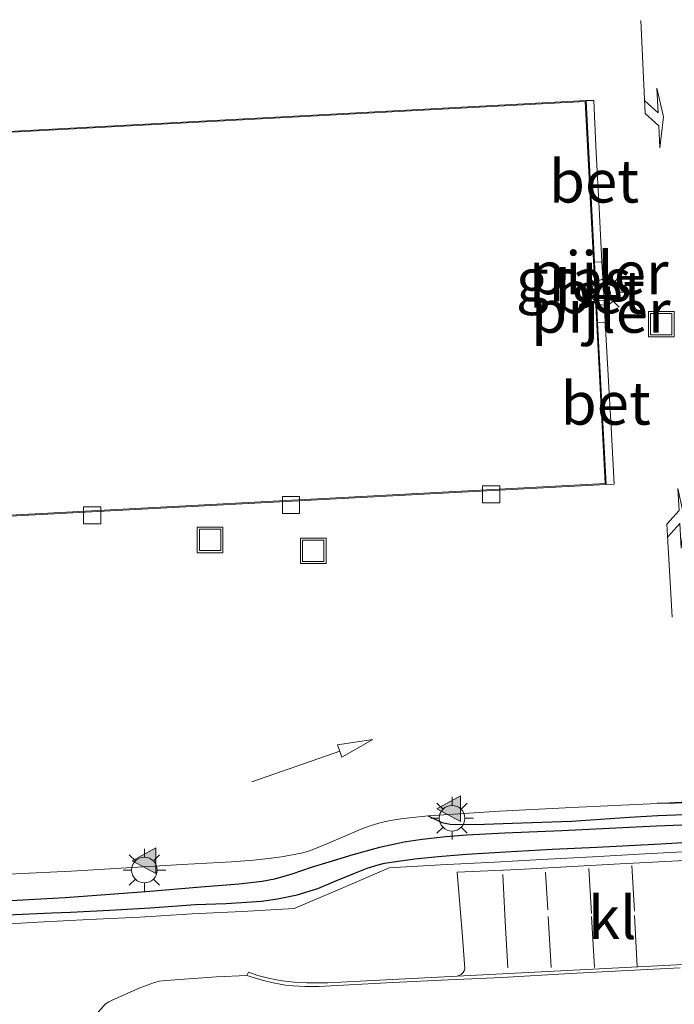
# Model space of a CAD drawing. Units: metres. Extents: x 180000 to 190006, y 425000 to 431253.
# Drawn here: x 182108 to 182146, y 426071 to 426128 of the extents above; entities that cross this region are included whole.
import ezdxf
from ezdxf.enums import TextEntityAlignment as Align

# ---------------------------------------------------------------- set-up
doc = ezdxf.new("R2010")
doc.units = ezdxf.units.M
doc.linetypes.add('IE-TERREINAFSCHEIDING', pattern=[10, 8, -2])
doc.linetypes.add('VW-3-9_STREEP', pattern=[12, 3, -9])
doc.layers.get('0').update_dxf_attribs({"lineweight": 25})
for name, color, linetype, lineweight in [('B-ME-GW-GRONDWERKLIJN-L-B1', 10, 'Continuous', 25), ('B-ME-IE-GRASLAND-GV-B6', 93, 'Continuous', 18), ('B-ME-IE-INRICHTINGSELEMENT-S-B1', 253, 'Continuous', 18), ('B-ME-IE-MEUBILAIR_WEGMEUBILAIR-LICHTMAST-S-B1', 8, 'Continuous', 18), ('B-ME-IE-TERREINAFSCHEIDING-RASTERHEKWERK-L-B1', 8, 'IE-TERREINAFSCHEIDING', 18), ('B-ME-KG-KADASTRAAL-DAKRAND-L-B1', 13, 'Continuous', 18), ('B-ME-KW-PIJLER-GV-B6', 173, 'Continuous', 18), ('B-ME-OG-BEBOUWING-GV-B6', 173, 'Continuous', 18), ('B-ME-OG-BREUK-L-B1', 10, 'Continuous', 25), ('B-ME-VH-VERH_SOORT-BETON-OVERIG-GV-B6', 8, 'IE-TERREINAFSCHEIDING-NATUURLIJK-HOUTWAL', 18), ('B-ME-VH-VERH_SOORT-BITUMEN-GV-B6', 8, 'IE-TERREINAFSCHEIDING-NATUURLIJK-HOUTWAL', 18), ('B-ME-VH-VERH_SOORT-KLINKERS-GV-B6', 8, 'IE-TERREINAFSCHEIDING-NATUURLIJK-HOUTWAL', 18), ('B-ME-VV-KOLK-S-B1', 8, 'Continuous', 18), ('B-ME-VW-MARKERING-39STREEP-015-L-B1', 255, 'VW-3-9_STREEP', 18), ('B-ME-VW-MARKERING-PIJLLI750-S-B1', 7, 'Continuous', 18), ('B-ME-VW-MARKERING-PIJLRD750-S-B1', 7, 'Continuous', 18), ('B-ME-VW-MARKERING-PIJLRE750-S-B1', 7, 'Continuous', 18), ('B-ME-VW-MARKERING-VLAKMARK-S-B1', 7, 'Continuous', 18)]:
    doc.layers.add(name, color=color, linetype=linetype, lineweight=lineweight)
doc.styles.add('NLCS-ISO', font='NLCS-ISO.TTF')
doc.linetypes.add('IE-TERREINAFSCHEIDING-NATUURLIJK-HOUTWAL', pattern='A,7,-1.5,[67,NLCS.SHX,S=0.75,R=45,X=0,Y=0],-1.5,7,-1.5,[70,NLCS.SHX,S=0.75,R=0,X=0,Y=0],-1.5', length=20)

# ---------------------------------------------------------------- blocks, each defined once
blk = doc.blocks.new('put')
for p, q in [((0.75, 0.75), (-0.75, 0.75)), ((-0.75, 0.75), (-0.75, -0.75)), ((0.75, -0.75), (0.75, 0.75)), ((-0.75, -0.75), (0.75, -0.75))]:
    blk.add_line(p, q)
blk.add_lwpolyline([(-0.625, 0.625), (0.625, 0.625), (0.625, -0.625), (-0.625, -0.625)], close=True)
blk = doc.blocks.new('kolk')
blk.add_lwpolyline([(-0.5, -0.5), (0.5, -0.5), (0.5, 0.5), (-0.5, 0.5)], close=True)
blk = doc.blocks.new('verfsymbol')
for color in [252, 253]:
    blk.add_hatch(color=color).paths.add_polyline_path([(0.75, -0.625), (0, 0.75), (-0.75, -0.625)])
blk.add_lwpolyline([(0.75, -0.625), (0, 0.75), (-0.75, -0.625)], close=True)
blk = doc.blocks.new('lantaarnpaal')
for p, q in [((0, 0.75), (0, 1.25)), ((-0.884, 0.884), (-0.53, 0.53)), ((0.53, 0.53), (0.884, 0.884)), ((-0.75, 0), (-1.25, 0)), ((0.75, 0), (1.25, 0)), ((-0.53, -0.53), (-0.884, -0.884)), ((0.53, -0.53), (0.884, -0.884)), ((0, -0.75), (0, -1.25))]:
    blk.add_line(p, q)
blk.add_circle((0, 0), 0.75)
blk = doc.blocks.new('pijll')
for p, q in [((5.7, 1.05, 0.1), (4, 0.75, 0.1)), ((4, 0.75, 0.1), (5.45, 0.75, 0.1)), ((5.45, 0.75, 0.1), (4.7, 0, 0.1)), ((6.2, 0.75, 0.1), (5.45, 0, 0.1)), ((7.5, 0.75, 0.1), (5.7, 1.05, 0.1)), ((7.5, 0.75, 0.1), (6.2, 0.75, 0.1)), ((0, 0, 0.1), (5.45, 0, 0.1))]:
    blk.add_line(p, q)
blk = doc.blocks.new('pijl')
for p, q in [((0, 0, 0.1), (5.45, 0, 0.1)), ((7.5, 0, 0.1), (5.45, 0.375, 0.1)), ((5.45, 0.375, 0.1), (5.45, -0.375, 0.1)), ((5.45, -0.375, 0.1), (7.5, 0, 0.1))]:
    blk.add_line(p, q)
blk = doc.blocks.new('pijlr')
for p, q in [((0, 0, 0.1), (5.45, 0, 0.1)), ((5.45, -0.75, 0.1), (4.7, 0, 0.1)), ((6.2, -0.75, 0.1), (5.45, 0, 0.1)), ((4, -0.75, 0.1), (5.45, -0.75, 0.1)), ((5.7, -1.05, 0.1), (4, -0.75, 0.1)), ((7.5, -0.75, 0.1), (5.7, -1.05, 0.1)), ((7.5, -0.75, 0.1), (6.2, -0.75, 0.1))]:
    blk.add_line(p, q)

msp = doc.modelspace()

# ---------------------------------------------------------------- linework, layer by layer
at = {"layer": 'B-ME-GW-GRONDWERKLIJN-L-B1'}
for points in [[(182148.598, 426082.652, 7.714), (182145.454, 426082.601, 7.695)], [(182107.383, 426076.089, 8.054), (182109.98, 426076.201, 8.056), (182111.081, 426076.248, 8.023), (182113.378, 426076.362, 8.034), (182115.749, 426076.499, 8.022), (182118.397, 426076.68, 8.028), (182120.2, 426076.755, 8.037), (182121.39, 426076.821, 8.028), (182122.263, 426076.889, 8.039), (182123.201, 426077.019, 8.066), (182124.363, 426077.248, 8.061), (182125.564, 426077.63, 8.051), (182126.617, 426078.083, 8.055), (182127.683, 426078.5, 8.061), (182128.464, 426078.806, 8.076), (182129.098, 426079.007, 8.059), (182129.466, 426079.109, 8.051), (182130.274, 426079.232, 8.044), (182131.259, 426079.354, 8.035), (182132.619, 426079.493, 8.113), (182134.273, 426079.638, 8.147), (182136.558, 426079.774, 8.199), (182139.295, 426079.932, 8.213), (182141.907, 426080.051, 8.152), (182145.669, 426080.245, 8.214), (182147.906, 426080.369, 8.198)]]:
    msp.add_polyline3d(points, dxfattribs=at)
at = {"layer": 'B-ME-IE-GRASLAND-GV-B6'}
for points in [[(182105.779, 426078.389, 7.662), (182111.116, 426078.632, 7.662), (182117.611, 426079.037, 7.667), (182120.516, 426079.182, 7.66), (182121.79, 426079.284, 7.673), (182122.684, 426079.381, 7.668), (182123.435, 426079.478, 7.658), (182124.186, 426079.606, 7.66), (182124.698, 426079.712, 7.66), (182125.079, 426079.834, 7.664), (182125.723, 426080.083, 7.664), (182126.873, 426080.58, 7.678), (182128.141, 426081.119, 7.692), (182128.694, 426081.316, 7.694), (182129.273, 426081.481, 7.704), (182129.834, 426081.602, 7.713), (182130.423, 426081.701, 7.711), (182130.957, 426081.769, 7.706), (182132.023, 426081.873, 7.711), (182136.209, 426082.146, 7.692), (182140.449, 426082.358, 7.682), (182145.454, 426082.601, 7.695), (182150.053, 426082.859, 7.739)], [(182147.433, 426079.28, 8.086), (182143.287, 426079.063, 8.065), (182137.324, 426078.744, 8.053), (182133.741, 426078.583, 8.038), (182134.039, 426074.792, 8.008), (182134.175, 426072.934, 8), (182134.143, 426072.797, 8), (182134.081, 426072.698, 8), (182133.961, 426072.591, 8), (182133.739, 426072.486, 8.001), (182126.149, 426072.112, 8.029), (182124.916, 426072.105, 8.05), (182124.175, 426072.133, 8.05), (182123.479, 426072.214, 8.05), (182122.752, 426072.353, 8.066), (182122.051, 426072.54, 8.044), (182121.512, 426072.72, 8.066), (182121.418, 426072.531, 8.05), (182119.631, 426072.457, 8.07), (182116.656, 426072.24, 8.1), (182116.298, 426072.197, 8.105), (182116, 426072.126, 8.11), (182115.136, 426071.802, 8.11), (182113.483, 426071.066, 8.1), (182113.331, 426070.993, 8.1), (182113.113, 426070.86, 8.1), (182110.642, 426068.012, 8.06)]]:
    msp.add_polyline3d(points, dxfattribs=at)
at = {"layer": 'B-ME-IE-TERREINAFSCHEIDING-RASTERHEKWERK-L-B1'}
msp.add_polyline3d([(182147.685, 426079.807, 8.252), (182144.728, 426079.656, 8.209), (182141.678, 426079.475, 8.191), (182138.69, 426079.318, 8.202), (182135.919, 426079.167, 8.2), (182132.747, 426079.014, 8.12), (182129.739, 426078.83, 8.076), (182126.865, 426077.586, 8.094), (182124.185, 426076.453, 8.111), (182121.14, 426076.277, 8.052), (182118.208, 426076.135, 8.066), (182115.131, 426075.953, 8.063), (182112.167, 426075.815, 8.075), (182109.163, 426075.66, 8.108), (182103.216, 426075.319, 8.102)], dxfattribs=at)
at = {"layer": 'B-ME-KG-KADASTRAAL-DAKRAND-L-B1'}
msp.add_polyline3d([(182068.913, 426119.828, 14.77), (182141.234, 426123.694, 14.695), (182142.406, 426101.329, 14.684), (182070.08, 426097.487, 14.693), (182068.913, 426119.828, 14.77)], dxfattribs=at)
at = {"layer": 'B-ME-KW-PIJLER-GV-B6'}
for points in [[(182142.293, 426113.043, 8.162), (182141.844, 426113.015, 8.16), (182141.777, 426114.289, 8.155), (182142.214, 426114.317, 8.155), (182142.293, 426113.043, 8.162)], [(182142.407, 426110.786, 8.148), (182141.962, 426110.758, 8.148), (182141.895, 426112.034, 8.145), (182142.34, 426112.062, 8.145), (182142.407, 426110.786, 8.148)]]:
    msp.add_polyline3d(points, dxfattribs=at)
at = {"layer": 'B-ME-OG-BEBOUWING-GV-B6'}
msp.add_polyline3d([(182068.86, 426119.875, 8.149), (182141.281, 426123.747, 8.075), (182141.777, 426114.289, 8.155), (182141.844, 426113.015, 8.16), (182141.895, 426112.034, 8.145), (182141.962, 426110.758, 8.148), (182142.458, 426101.282, 8.087), (182070.033, 426097.434, 8.087), (182069.539, 426106.891, 8.086), (182069.472, 426108.166, 8.087), (182069.413, 426109.296, 8.083), (182069.353, 426110.452, 8.078), (182068.86, 426119.875, 8.149)], dxfattribs=at)
at = {"layer": 'B-ME-OG-BREUK-L-B1'}
for points in [[(182132.023, 426081.873, 7.711), (182132.824, 426081.494, 7.653), (182133.317, 426081.385, 7.617), (182134.786, 426081.37, 7.58), (182136.964, 426081.453, 7.566), (182140.434, 426081.575, 7.559), (182143.833, 426081.797, 7.555), (182145.491, 426081.9, 7.595), (182148.617, 426082.024, 7.592)], [(182148.813, 426081.409, 7.576), (182145.411, 426081.271, 7.567), (182139.872, 426081.003, 7.497), (182136.532, 426080.873, 7.534), (182134.306, 426080.742, 7.56), (182133.076, 426080.647, 7.634), (182131.684, 426080.484, 7.64), (182130.633, 426080.337, 7.638), (182129.188, 426080.032, 7.633), (182127.626, 426079.586, 7.662), (182126.208, 426079.176, 7.621), (182125.181, 426078.853, 7.611), (182124.053, 426078.463, 7.567), (182123.032, 426078.179, 7.57), (182122.313, 426078.04, 7.572), (182120.96, 426077.878, 7.535), (182118.709, 426077.699, 7.545), (182115.486, 426077.432, 7.552), (182110.765, 426077.084, 7.547), (182105.782, 426076.802, 7.558)]]:
    msp.add_polyline3d(points, dxfattribs=at)
at = {"layer": 'B-ME-VH-VERH_SOORT-BETON-OVERIG-GV-B6'}
for points in [[(182142.214, 426114.317, 8.155), (182141.777, 426114.289, 8.155), (182141.281, 426123.747, 8.075), (182141.729, 426123.761, 8.106), (182141.865, 426121.091, 8.139), (182142.08, 426117.055, 8.145), (182142.214, 426114.317, 8.155)], [(182142.293, 426113.043, 8.162), (182142.34, 426112.062, 8.145), (182141.895, 426112.034, 8.145), (182141.844, 426113.015, 8.16), (182142.293, 426113.043, 8.162)], [(182142.407, 426110.786, 8.148), (182142.614, 426106.983, 8.138), (182142.749, 426104.638, 8.137), (182142.921, 426101.298, 8.112), (182142.458, 426101.282, 8.087), (182141.962, 426110.758, 8.148), (182142.407, 426110.786, 8.148)]]:
    msp.add_polyline3d(points, dxfattribs=at)
at = {"layer": 'B-ME-VH-VERH_SOORT-BITUMEN-GV-B6'}
for points in [[(182142.407, 426110.786, 8.148), (182142.34, 426112.062, 8.145), (182142.293, 426113.043, 8.162), (182142.214, 426114.317, 8.155), (182142.08, 426117.055, 8.145), (182141.865, 426121.091, 8.139), (182141.729, 426123.761, 8.106), (182141.281, 426123.747, 8.075), (182068.86, 426119.875, 8.149)], [(182070.033, 426097.434, 8.087), (182142.458, 426101.282, 8.087), (182142.921, 426101.298, 8.112), (182142.749, 426104.638, 8.137), (182142.614, 426106.983, 8.138), (182142.407, 426110.786, 8.148)], [(182150.053, 426082.859, 7.739), (182145.454, 426082.601, 7.695), (182140.449, 426082.358, 7.682), (182136.209, 426082.146, 7.692), (182132.023, 426081.873, 7.711), (182130.957, 426081.769, 7.706), (182130.423, 426081.701, 7.711), (182129.834, 426081.602, 7.713), (182129.273, 426081.481, 7.704), (182128.694, 426081.316, 7.694), (182128.141, 426081.119, 7.692), (182126.873, 426080.58, 7.678), (182125.723, 426080.083, 7.664), (182125.079, 426079.834, 7.664), (182124.698, 426079.712, 7.66), (182124.186, 426079.606, 7.66), (182123.435, 426079.478, 7.658), (182122.684, 426079.381, 7.668), (182121.79, 426079.284, 7.673), (182120.516, 426079.182, 7.66), (182117.611, 426079.037, 7.667), (182111.116, 426078.632, 7.662), (182105.779, 426078.389, 7.662)], [(182146.8, 426072.977, 7.983), (182144.483, 426072.86, 7.973), (182140.351, 426072.641, 7.998), (182136.345, 426072.407, 7.983), (182133.231, 426072.276, 8.005), (182129.955, 426072.117, 8.01), (182128.137, 426072.024, 8.003), (182125.624, 426071.89, 8.02), (182124.83, 426071.89, 8.024), (182124.127, 426071.918, 8.01), (182123.672, 426071.973, 8.01), (182122.959, 426072.098, 8.029), (182122.314, 426072.255, 8.04), (182121.418, 426072.531, 8.05), (182121.512, 426072.72, 8.066), (182122.051, 426072.54, 8.044), (182122.752, 426072.353, 8.066), (182123.479, 426072.214, 8.05), (182124.175, 426072.133, 8.05), (182124.916, 426072.105, 8.05), (182126.149, 426072.112, 8.029), (182133.739, 426072.486, 8.001), (182152.285, 426073.443, 7.995)], [(182110.642, 426068.012, 8.06), (182113.113, 426070.86, 8.1), (182113.331, 426070.993, 8.1), (182113.483, 426071.066, 8.1), (182115.136, 426071.802, 8.11), (182116, 426072.126, 8.11), (182116.298, 426072.197, 8.105), (182116.656, 426072.24, 8.1), (182119.631, 426072.457, 8.07), (182121.418, 426072.531, 8.05), (182122.314, 426072.255, 8.04), (182122.959, 426072.098, 8.029), (182123.672, 426071.973, 8.01), (182124.127, 426071.918, 8.01), (182124.83, 426071.89, 8.024), (182125.624, 426071.89, 8.02), (182128.137, 426072.024, 8.003), (182129.955, 426072.117, 8.01), (182133.231, 426072.276, 8.005), (182136.345, 426072.407, 7.983), (182140.351, 426072.641, 7.998), (182144.483, 426072.86, 7.973), (182146.8, 426072.977, 7.983)]]:
    msp.add_polyline3d(points, dxfattribs=at)
at = {"layer": 'B-ME-VH-VERH_SOORT-KLINKERS-GV-B6'}
msp.add_polyline3d([(182151.492, 426079.468, 8.095), (182151.792, 426073.855, 8.014), (182151.825, 426073.721, 8.008), (182151.887, 426073.621, 7.998), (182152.003, 426073.538, 7.995), (182152.285, 426073.443, 7.995), (182133.739, 426072.486, 8.001), (182133.961, 426072.591, 8), (182134.081, 426072.698, 8), (182134.143, 426072.797, 8), (182134.175, 426072.934, 8), (182134.039, 426074.792, 8.008), (182133.741, 426078.583, 8.038), (182137.324, 426078.744, 8.053), (182143.287, 426079.063, 8.065), (182147.433, 426079.28, 8.086), (182151.492, 426079.468, 8.095)], dxfattribs=at)
at = {"layer": 'B-ME-VW-MARKERING-39STREEP-015-L-B1'}
for points in [[(182144.285, 426073.057, 7.974), (182144.116, 426076.302, 8.026), (182143.964, 426078.964, 8.08)], [(182136.399, 426078.453, 8.065), (182136.547, 426075.696, 8.051), (182136.707, 426072.982, 8.001)], [(182139.244, 426072.998, 8.004), (182139.044, 426076.376, 8.052), (182138.915, 426078.582, 8.074)], [(182141.778, 426072.997, 8.003), (182141.596, 426076.157, 8.049), (182141.453, 426078.788, 8.071)]]:
    msp.add_polyline3d(points, dxfattribs=at)

# ---------------------------------------------------------------- block references
at = {"layer": 'B-ME-IE-INRICHTINGSELEMENT-S-B1', "rotation": 90}
for p in [(182145.687, 426110.663, 8.059), (182119.256, 426098.03, 8.137), (182125.299, 426097.393, 8.05)]:
    msp.add_blockref('put', p, dxfattribs=at)
at = {"layer": 'B-ME-IE-MEUBILAIR_WEGMEUBILAIR-LICHTMAST-S-B1', "rotation": 90}
for p in [(182142.335, 426112.533, 13.186), (182133.432, 426081.739, 7.699), (182115.407, 426078.705, 7.659)]:
    msp.add_blockref('lantaarnpaal', p, dxfattribs=at)
at = {"layer": 'B-ME-VV-KOLK-S-B1', "rotation": 90}
for p in [(182135.724, 426100.697, 8.115), (182123.993, 426100.076, 8.113), (182112.349, 426099.467, 8.131)]:
    msp.add_blockref('kolk', p, dxfattribs=at)
at = {"layer": 'B-ME-VW-MARKERING-PIJLLI750-S-B1', "rotation": 272.8}
msp.add_blockref('pijll', (182144.489, 426128.436, 8.05), dxfattribs=at)
at = {"layer": 'B-ME-VW-MARKERING-PIJLRD750-S-B1', "rotation": 19.40000000000001}
msp.add_blockref('pijl', (182121.709, 426083.864, 7.779), dxfattribs=at)
at = {"layer": 'B-ME-VW-MARKERING-PIJLRE750-S-B1', "rotation": 93.2}
msp.add_blockref('pijlr', (182146.328, 426093.514, 7.992), dxfattribs=at)
at = {"layer": 'B-ME-VW-MARKERING-VLAKMARK-S-B1', "rotation": 90}
for p in [(182133.292, 426082.291, 7.71), (182115.447, 426079.248, 7.665)]:
    msp.add_blockref('verfsymbol', p, dxfattribs=at)

# ---------------------------------------------------------------- texts
at = {"layer": 'B-ME-IE-GRASLAND-GV-B6', "ltscale": 0.2, "style": 'NLCS-ISO'}
msp.add_text('gras', height=2.5, dxfattribs=at).set_placement((182140.557, 426113.25), align=Align.MIDDLE_CENTER)
at = {"layer": 'B-ME-KW-PIJLER-GV-B6', "ltscale": 0.2, "style": 'NLCS-ISO'}
for p in [(182142.032, 426113.664), (182142.151, 426111.41)]:
    msp.add_text('pijler', height=2.5, dxfattribs=at).set_placement(p, align=Align.MIDDLE_CENTER)
at = {"layer": 'B-ME-VH-VERH_SOORT-BETON-OVERIG-GV-B6', "ltscale": 0.2, "style": 'NLCS-ISO'}
for p in [(182141.751, 426119.031), (182142.093, 426112.539), (182142.439, 426106.027)]:
    msp.add_text('bet', height=2.5, dxfattribs=at).set_placement(p, align=Align.MIDDLE_CENTER)
at = {"layer": 'B-ME-VH-VERH_SOORT-KLINKERS-GV-B6', "ltscale": 0.2, "style": 'NLCS-ISO'}
msp.add_text('kl', height=2.5, dxfattribs=at).set_placement((182142.818, 426075.916), align=Align.MIDDLE_CENTER)

doc.saveas('drawing.dxf')
